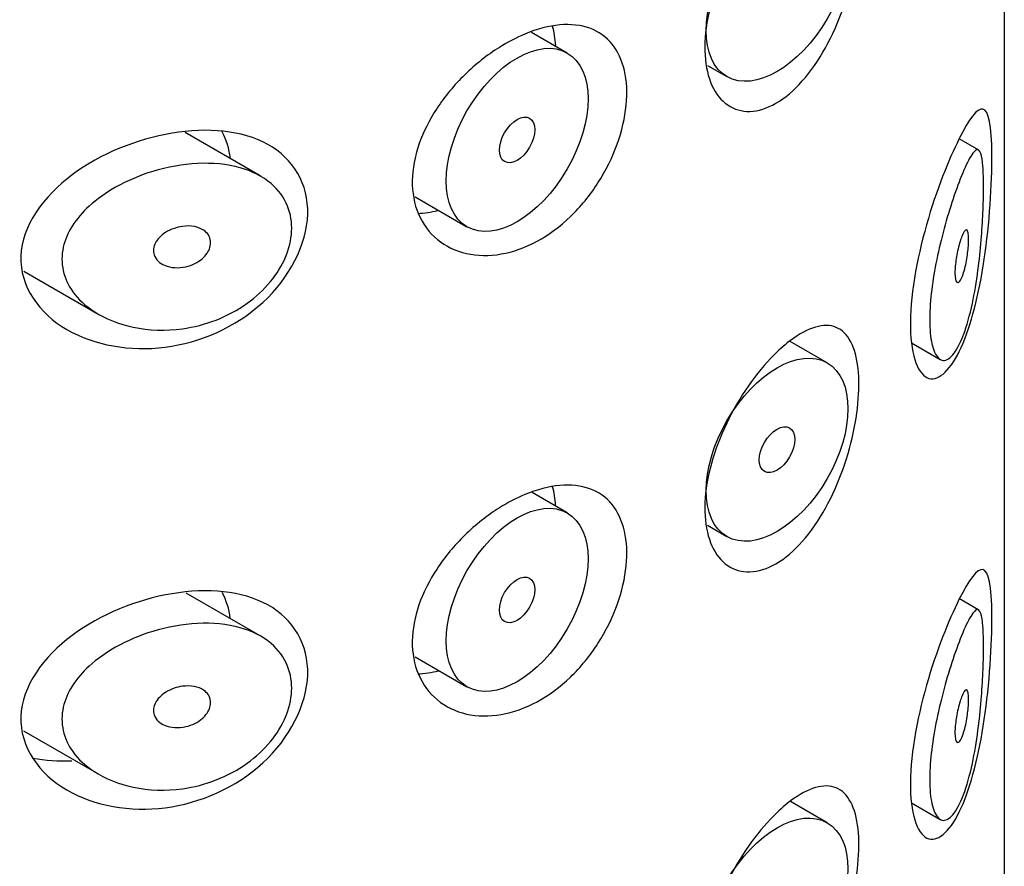
# Model space of a CAD drawing. Units: millimetres. Extents: x -654 to -28, y -100 to 514.
# Drawn here: x -40 to -31, y 199 to 208 of the extents above; entities that cross this region are included whole.
import ezdxf

# ---------------------------------------------------------------- set-up
doc = ezdxf.new("R2010")
doc.units = ezdxf.units.MM
for name, color, linetype in [('445019', 7, 'Continuous'), ('445021', 7, 'Continuous'), ('Default', 7, 'Continuous')]:
    doc.layers.add(name, color=color, linetype=linetype)

# ---------------------------------------------------------------- blocks, each defined once
blk = doc.blocks.new('SE3')
at = {"layer": '445019', "color": 7, "linetype": 'Continuous'}
for p, q in [((-34.9647, 207.2893), (-35.3219, 207.4955)), ((-33.5659, 207.166), (-33.372, 207.0541)), ((-38.0279, 206.064), (-38.7753, 206.4955)), ((-30.8575, 206.3205), (-31.0551, 206.4346)), ((-36.4803, 205.8549), (-35.9647, 205.5572)), ((-40.3858, 205.1159), (-39.6378, 204.6841)), ((-32.372, 204.2011), (-32.7424, 204.415)), ((-31.5301, 204.3994), (-31.2451, 204.2349)), ((-34.9647, 202.7042), (-35.3154, 202.9067)), ((-33.5667, 202.5814), (-33.372, 202.469)), ((-38.0279, 201.4789), (-38.7665, 201.9053)), ((-30.8575, 201.7354), (-31.0526, 201.8481)), ((-36.4814, 201.2704), (-35.9647, 200.9721)), ((-40.3868, 200.5314), (-39.6378, 200.099)), ((-32.372, 199.616), (-32.7378, 199.8272)), ((-31.5303, 199.8144), (-31.2451, 199.6498))]:
    blk.add_line(p, q, dxfattribs=at)
for centre, major_axis in [((-32.872, 207.9201), (-0.5, -0.866)), ((-35.4647, 206.4232), (-0.5, -0.866)), ((-35.4647, 206.4232), (0.125, 0.2165)), ((-32.872, 203.3351), (-0.5, -0.866)), ((-32.872, 203.3351), (0.125, 0.2165)), ((-35.4647, 201.8381), (-0.5, -0.866)), ((-35.4647, 201.8381), (0.125, 0.2165)), ((-32.872, 198.75), (-0.5, -0.866))]:
    blk.add_ellipse(centre, major_axis=major_axis, ratio=0.57735, dxfattribs=at)
for points, knots in [([(-31.0258, 204.4465), (-31.0591, 204.3658), (-31.0959, 204.3031), (-31.1327, 204.2658), (-31.1697, 204.2283), (-31.2078, 204.2155), (-31.2411, 204.2327), (-31.2705, 204.2478), (-31.297, 204.287), (-31.3159, 204.3482), (-31.3324, 204.4019), (-31.3436, 204.4741), (-31.3475, 204.5584), (-31.3512, 204.6363), (-31.3488, 204.7268), (-31.3406, 204.822), (-31.3327, 204.9155), (-31.319, 205.0159), (-31.3015, 205.1154), (-31.2835, 205.2182), (-31.2609, 205.3227), (-31.2364, 205.4216), (-31.2101, 205.5282), (-31.181, 205.631), (-31.1521, 205.724), (-31.12, 205.8275), (-31.0873, 205.9214), (-31.0569, 206.001), (-31.0227, 206.0906), (-30.9904, 206.1645), (-30.9622, 206.2185), (-30.9313, 206.2775), (-30.9043, 206.3145), (-30.8827, 206.3236), (-30.8649, 206.3312), (-30.8502, 206.3201), (-30.8391, 206.2869), (-30.8301, 206.2599), (-30.8232, 206.2176), (-30.8187, 206.1602), (-30.8142, 206.1025), (-30.812, 206.0275), (-30.8123, 205.942), (-30.8125, 205.8671), (-30.8146, 205.7822), (-30.8185, 205.6948), (-30.8224, 205.6077), (-30.8281, 205.5161), (-30.8356, 205.4261), (-30.844, 205.3235), (-30.8548, 205.2208), (-30.8677, 205.1235), (-30.8832, 205.0065), (-30.902, 204.8946), (-30.9237, 204.7935), (-30.9492, 204.6745), (-30.9792, 204.5677), (-31.0122, 204.4807), (-31.0167, 204.4689), (-31.0212, 204.4575), (-31.0258, 204.4465)], [0, 0, 0, 0, 0.063306, 0.063306, 0.063306, 0.127077, 0.127077, 0.127077, 0.183393, 0.183393, 0.183393, 0.232592, 0.232592, 0.232592, 0.277984, 0.277984, 0.277984, 0.32248, 0.32248, 0.32248, 0.36841, 0.36841, 0.36841, 0.417891, 0.417891, 0.417891, 0.472919, 0.472919, 0.472919, 0.534865, 0.534865, 0.534865, 0.602789, 0.602789, 0.602789, 0.658456, 0.658456, 0.658456, 0.703486, 0.703486, 0.703486, 0.748925, 0.748925, 0.748925, 0.788572, 0.788572, 0.788572, 0.828067, 0.828067, 0.828067, 0.873128, 0.873128, 0.873128, 0.927397, 0.927397, 0.927397, 0.991454, 0.991454, 0.991454, 1, 1, 1, 1]), ([(-38.8039, 204.5408), (-38.9689, 204.5181), (-39.1374, 204.5235), (-39.2931, 204.5559), (-39.4362, 204.5858), (-39.5734, 204.6395), (-39.688, 204.7149), (-39.7698, 204.7687), (-39.8422, 204.835), (-39.8962, 204.9103), (-39.9421, 204.9741), (-39.9756, 205.046), (-39.9922, 205.1207), (-40.0089, 205.1956), (-40.0086, 205.2755), (-39.9915, 205.3526), (-39.9755, 205.4247), (-39.9446, 205.4963), (-39.9029, 205.5629), (-39.8581, 205.6343), (-39.8, 205.7016), (-39.734, 205.7621), (-39.6561, 205.8335), (-39.5657, 205.8971), (-39.4696, 205.9513), (-39.3541, 206.0165), (-39.2277, 206.0695), (-39.0992, 206.1087), (-38.9532, 206.1531), (-38.8004, 206.1807), (-38.6533, 206.188), (-38.5047, 206.1954), (-38.3571, 206.182), (-38.2266, 206.1453), (-38.1091, 206.1123), (-38.0017, 206.0588), (-37.9179, 205.9874), (-37.8456, 205.9257), (-37.7887, 205.8485), (-37.7542, 205.7623), (-37.7234, 205.6852), (-37.7095, 205.5986), (-37.7141, 205.5103), (-37.7184, 205.4264), (-37.7395, 205.3386), (-37.7752, 205.2543), (-37.8111, 205.1696), (-37.8626, 205.0862), (-37.9251, 205.0104), (-37.9909, 204.9306), (-38.0704, 204.8573), (-38.1574, 204.7949), (-38.2525, 204.7267), (-38.3586, 204.6701), (-38.4681, 204.6276), (-38.5766, 204.5855), (-38.6906, 204.5564), (-38.8039, 204.5408)], [0, 0, 0, 0, 0.075018, 0.075018, 0.075018, 0.14397, 0.14397, 0.14397, 0.192945, 0.192945, 0.192945, 0.234391, 0.234391, 0.234391, 0.276038, 0.276038, 0.276038, 0.314788, 0.314788, 0.314788, 0.356303, 0.356303, 0.356303, 0.405301, 0.405301, 0.405301, 0.46433, 0.46433, 0.46433, 0.531629, 0.531629, 0.531629, 0.599805, 0.599805, 0.599805, 0.661148, 0.661148, 0.661148, 0.713958, 0.713958, 0.713958, 0.761014, 0.761014, 0.761014, 0.805616, 0.805616, 0.805616, 0.850376, 0.850376, 0.850376, 0.89749, 0.89749, 0.89749, 0.949034, 0.949034, 0.949034, 1, 1, 1, 1]), ([(-38.8039, 205.5614), (-38.7627, 205.5671), (-38.7207, 205.5665), (-38.6825, 205.559), (-38.649, 205.5524), (-38.6173, 205.5402), (-38.5915, 205.5227), (-38.5725, 205.5099), (-38.5563, 205.4939), (-38.5445, 205.4757), (-38.5327, 205.4574), (-38.5251, 205.4363), (-38.5227, 205.4144), (-38.5205, 205.3943), (-38.5226, 205.3731), (-38.5287, 205.3523), (-38.5347, 205.3322), (-38.5446, 205.3121), (-38.5574, 205.2934), (-38.5709, 205.2737), (-38.5879, 205.2552), (-38.607, 205.2389), (-38.6284, 205.2207), (-38.6527, 205.2048), (-38.6784, 205.192), (-38.7075, 205.1774), (-38.739, 205.1663), (-38.7706, 205.1592), (-38.806, 205.1513), (-38.8425, 205.1481), (-38.8773, 205.1501), (-38.9139, 205.1521), (-38.9497, 205.1598), (-38.9811, 205.1731), (-39.0056, 205.1835), (-39.0281, 205.1976), (-39.046, 205.2148), (-39.0641, 205.2321), (-39.0781, 205.2533), (-39.0858, 205.2762), (-39.0924, 205.2959), (-39.0944, 205.3175), (-39.0917, 205.3389), (-39.0891, 205.3584), (-39.0826, 205.3782), (-39.0728, 205.3968), (-39.0628, 205.416), (-39.0491, 205.4344), (-39.0332, 205.4511), (-39.0153, 205.4697), (-38.9942, 205.4865), (-38.9716, 205.5009), (-38.9453, 205.5176), (-38.9163, 205.5313), (-38.8866, 205.5416), (-38.8596, 205.5509), (-38.8317, 205.5576), (-38.8039, 205.5614)], [0, 0, 0, 0, 0.075358, 0.075358, 0.075358, 0.141595, 0.141595, 0.141595, 0.189839, 0.189839, 0.189839, 0.238369, 0.238369, 0.238369, 0.282442, 0.282442, 0.282442, 0.325243, 0.325243, 0.325243, 0.370446, 0.370446, 0.370446, 0.420874, 0.420874, 0.420874, 0.47839, 0.47839, 0.47839, 0.542958, 0.542958, 0.542958, 0.610987, 0.610987, 0.610987, 0.663971, 0.663971, 0.663971, 0.717474, 0.717474, 0.717474, 0.763235, 0.763235, 0.763235, 0.804657, 0.804657, 0.804657, 0.847201, 0.847201, 0.847201, 0.894817, 0.894817, 0.894817, 0.950072, 0.950072, 0.950072, 1, 1, 1, 1]), ([(-31.0258, 205.4671), (-31.0159, 205.4909), (-31.0062, 205.5087), (-30.9975, 205.5181), (-30.9897, 205.5266), (-30.9825, 205.5286), (-30.9767, 205.5227), (-30.9724, 205.5185), (-30.9689, 205.5099), (-30.9662, 205.4971), (-30.9636, 205.4843), (-30.9619, 205.4666), (-30.9614, 205.4457), (-30.9609, 205.4271), (-30.9613, 205.4054), (-30.9626, 205.3825), (-30.9638, 205.3606), (-30.9658, 205.337), (-30.9684, 205.3137), (-30.9712, 205.2886), (-30.9748, 205.2632), (-30.9789, 205.2389), (-30.9836, 205.2112), (-30.9889, 205.1844), (-30.9947, 205.1599), (-31.0014, 205.1316), (-31.0088, 205.1057), (-31.0164, 205.0838), (-31.0249, 205.0593), (-31.0338, 205.0391), (-31.0425, 205.025), (-31.0515, 205.0106), (-31.0604, 205.0021), (-31.0684, 205.0014), (-31.0745, 205.0009), (-31.0802, 205.005), (-31.0848, 205.014), (-31.0894, 205.0232), (-31.093, 205.0377), (-31.0951, 205.0566), (-31.0969, 205.0733), (-31.0976, 205.094), (-31.097, 205.1167), (-31.0964, 205.1378), (-31.0947, 205.1611), (-31.0921, 205.1849), (-31.0895, 205.209), (-31.0859, 205.2342), (-31.0817, 205.2585), (-31.0772, 205.2851), (-31.0718, 205.3113), (-31.0661, 205.3357), (-31.0596, 205.3633), (-31.0525, 205.3892), (-31.0454, 205.412), (-31.0389, 205.4328), (-31.0322, 205.4514), (-31.0258, 205.4671)], [0, 0, 0, 0, 0.075273, 0.075273, 0.075273, 0.142814, 0.142814, 0.142814, 0.191277, 0.191277, 0.191277, 0.240123, 0.240123, 0.240123, 0.283276, 0.283276, 0.283276, 0.324663, 0.324663, 0.324663, 0.369044, 0.369044, 0.369044, 0.419786, 0.419786, 0.419786, 0.478703, 0.478703, 0.478703, 0.544694, 0.544694, 0.544694, 0.612447, 0.612447, 0.612447, 0.664563, 0.664563, 0.664563, 0.717083, 0.717083, 0.717083, 0.763363, 0.763363, 0.763363, 0.806214, 0.806214, 0.806214, 0.849774, 0.849774, 0.849774, 0.897274, 0.897274, 0.897274, 0.951098, 0.951098, 0.951098, 1, 1, 1, 1]), ([(-31.0258, 199.8614), (-31.0591, 199.7808), (-31.0959, 199.7181), (-31.1327, 199.6807), (-31.1697, 199.6432), (-31.2078, 199.6305), (-31.2411, 199.6476), (-31.2705, 199.6627), (-31.297, 199.7019), (-31.3159, 199.7632), (-31.3324, 199.8168), (-31.3436, 199.889), (-31.3475, 199.9733), (-31.3512, 200.0512), (-31.3488, 200.1417), (-31.3406, 200.2369), (-31.3327, 200.3304), (-31.319, 200.4308), (-31.3015, 200.5303), (-31.2835, 200.6332), (-31.2609, 200.7376), (-31.2364, 200.8365), (-31.2101, 200.9431), (-31.181, 201.0459), (-31.1521, 201.139), (-31.12, 201.2424), (-31.0873, 201.3363), (-31.0569, 201.416), (-31.0227, 201.5055), (-30.9904, 201.5794), (-30.9622, 201.6334), (-30.9313, 201.6924), (-30.9043, 201.7294), (-30.8827, 201.7386), (-30.8649, 201.7461), (-30.8502, 201.735), (-30.8391, 201.7018), (-30.8301, 201.6749), (-30.8232, 201.6325), (-30.8187, 201.5751), (-30.8142, 201.5175), (-30.812, 201.4424), (-30.8123, 201.3569), (-30.8125, 201.282), (-30.8146, 201.1971), (-30.8185, 201.1098), (-30.8224, 201.0226), (-30.8281, 200.931), (-30.8356, 200.841), (-30.844, 200.7384), (-30.8548, 200.6358), (-30.8677, 200.5384), (-30.8832, 200.4214), (-30.902, 200.3095), (-30.9237, 200.2084), (-30.9492, 200.0895), (-30.9792, 199.9826), (-31.0122, 199.8956), (-31.0167, 199.8839), (-31.0212, 199.8724), (-31.0258, 199.8614)], [0, 0, 0, 0, 0.063306, 0.063306, 0.063306, 0.127077, 0.127077, 0.127077, 0.183393, 0.183393, 0.183393, 0.232592, 0.232592, 0.232592, 0.277984, 0.277984, 0.277984, 0.32248, 0.32248, 0.32248, 0.36841, 0.36841, 0.36841, 0.417891, 0.417891, 0.417891, 0.472919, 0.472919, 0.472919, 0.534865, 0.534865, 0.534865, 0.602789, 0.602789, 0.602789, 0.658456, 0.658456, 0.658456, 0.703486, 0.703486, 0.703486, 0.748925, 0.748925, 0.748925, 0.788572, 0.788572, 0.788572, 0.828067, 0.828067, 0.828067, 0.873128, 0.873128, 0.873128, 0.927397, 0.927397, 0.927397, 0.991454, 0.991454, 0.991454, 1, 1, 1, 1]), ([(-38.8039, 199.9557), (-38.9689, 199.933), (-39.1374, 199.9384), (-39.2931, 199.9709), (-39.4362, 200.0007), (-39.5734, 200.0545), (-39.688, 200.1298), (-39.7698, 200.1836), (-39.8422, 200.2499), (-39.8962, 200.3252), (-39.9421, 200.389), (-39.9756, 200.4609), (-39.9922, 200.5356), (-40.0089, 200.6105), (-40.0086, 200.6904), (-39.9915, 200.7676), (-39.9755, 200.8396), (-39.9446, 200.9113), (-39.9029, 200.9778), (-39.8581, 201.0492), (-39.8, 201.1165), (-39.734, 201.177), (-39.6561, 201.2484), (-39.5657, 201.312), (-39.4696, 201.3662), (-39.3541, 201.4314), (-39.2277, 201.4845), (-39.0992, 201.5236), (-38.9532, 201.5681), (-38.8004, 201.5956), (-38.6533, 201.6029), (-38.5047, 201.6103), (-38.3571, 201.597), (-38.2266, 201.5602), (-38.1091, 201.5272), (-38.0017, 201.4738), (-37.9179, 201.4023), (-37.8456, 201.3406), (-37.7887, 201.2634), (-37.7542, 201.1772), (-37.7234, 201.1001), (-37.7095, 201.0136), (-37.7141, 200.9252), (-37.7184, 200.8413), (-37.7395, 200.7535), (-37.7752, 200.6692), (-37.8111, 200.5845), (-37.8626, 200.5012), (-37.9251, 200.4254), (-37.9909, 200.3456), (-38.0704, 200.2722), (-38.1574, 200.2098), (-38.2525, 200.1417), (-38.3586, 200.085), (-38.4681, 200.0425), (-38.5766, 200.0005), (-38.6906, 199.9713), (-38.8039, 199.9557)], [0, 0, 0, 0, 0.075018, 0.075018, 0.075018, 0.14397, 0.14397, 0.14397, 0.192945, 0.192945, 0.192945, 0.234391, 0.234391, 0.234391, 0.276038, 0.276038, 0.276038, 0.314788, 0.314788, 0.314788, 0.356303, 0.356303, 0.356303, 0.405301, 0.405301, 0.405301, 0.46433, 0.46433, 0.46433, 0.531629, 0.531629, 0.531629, 0.599805, 0.599805, 0.599805, 0.661148, 0.661148, 0.661148, 0.713958, 0.713958, 0.713958, 0.761014, 0.761014, 0.761014, 0.805616, 0.805616, 0.805616, 0.850376, 0.850376, 0.850376, 0.89749, 0.89749, 0.89749, 0.949034, 0.949034, 0.949034, 1, 1, 1, 1]), ([(-38.8039, 200.9764), (-38.7627, 200.982), (-38.7207, 200.9814), (-38.6825, 200.9739), (-38.649, 200.9673), (-38.6173, 200.9551), (-38.5915, 200.9376), (-38.5725, 200.9248), (-38.5563, 200.9088), (-38.5445, 200.8906), (-38.5327, 200.8724), (-38.5251, 200.8513), (-38.5227, 200.8293), (-38.5205, 200.8093), (-38.5226, 200.788), (-38.5287, 200.7673), (-38.5347, 200.7471), (-38.5446, 200.727), (-38.5574, 200.7084), (-38.5709, 200.6887), (-38.5879, 200.6701), (-38.607, 200.6538), (-38.6284, 200.6356), (-38.6527, 200.6198), (-38.6784, 200.6069), (-38.7075, 200.5923), (-38.739, 200.5812), (-38.7706, 200.5741), (-38.806, 200.5662), (-38.8425, 200.5631), (-38.8773, 200.565), (-38.9139, 200.567), (-38.9497, 200.5747), (-38.9811, 200.588), (-39.0056, 200.5984), (-39.0281, 200.6125), (-39.046, 200.6297), (-39.0641, 200.6471), (-39.0781, 200.6682), (-39.0858, 200.6911), (-39.0924, 200.7108), (-39.0944, 200.7324), (-39.0917, 200.7538), (-39.0891, 200.7733), (-39.0826, 200.7931), (-39.0728, 200.8117), (-39.0628, 200.8309), (-39.0491, 200.8493), (-39.0332, 200.866), (-39.0153, 200.8846), (-38.9942, 200.9015), (-38.9716, 200.9158), (-38.9453, 200.9325), (-38.9163, 200.9462), (-38.8866, 200.9565), (-38.8596, 200.9658), (-38.8317, 200.9725), (-38.8039, 200.9764)], [0, 0, 0, 0, 0.075358, 0.075358, 0.075358, 0.141595, 0.141595, 0.141595, 0.189839, 0.189839, 0.189839, 0.238369, 0.238369, 0.238369, 0.282442, 0.282442, 0.282442, 0.325243, 0.325243, 0.325243, 0.370446, 0.370446, 0.370446, 0.420874, 0.420874, 0.420874, 0.47839, 0.47839, 0.47839, 0.542958, 0.542958, 0.542958, 0.610987, 0.610987, 0.610987, 0.663971, 0.663971, 0.663971, 0.717474, 0.717474, 0.717474, 0.763235, 0.763235, 0.763235, 0.804657, 0.804657, 0.804657, 0.847201, 0.847201, 0.847201, 0.894817, 0.894817, 0.894817, 0.950072, 0.950072, 0.950072, 1, 1, 1, 1]), ([(-31.0258, 200.882), (-31.0159, 200.9058), (-31.0062, 200.9236), (-30.9975, 200.933), (-30.9897, 200.9415), (-30.9825, 200.9435), (-30.9767, 200.9376), (-30.9724, 200.9334), (-30.9689, 200.9248), (-30.9662, 200.912), (-30.9636, 200.8992), (-30.9619, 200.8815), (-30.9614, 200.8606), (-30.9609, 200.842), (-30.9613, 200.8203), (-30.9626, 200.7975), (-30.9638, 200.7755), (-30.9658, 200.752), (-30.9684, 200.7286), (-30.9712, 200.7035), (-30.9748, 200.6781), (-30.9789, 200.6538), (-30.9836, 200.6261), (-30.9889, 200.5993), (-30.9947, 200.5748), (-31.0014, 200.5465), (-31.0088, 200.5206), (-31.0164, 200.4987), (-31.0249, 200.4742), (-31.0338, 200.454), (-31.0425, 200.4399), (-31.0515, 200.4255), (-31.0604, 200.417), (-31.0684, 200.4163), (-31.0745, 200.4158), (-31.0802, 200.4199), (-31.0848, 200.429), (-31.0894, 200.4381), (-31.093, 200.4526), (-31.0951, 200.4715), (-31.0969, 200.4882), (-31.0976, 200.5089), (-31.097, 200.5316), (-31.0964, 200.5527), (-31.0947, 200.5761), (-31.0921, 200.5998), (-31.0895, 200.624), (-31.0859, 200.6491), (-31.0817, 200.6734), (-31.0772, 200.7), (-31.0718, 200.7262), (-31.0661, 200.7506), (-31.0596, 200.7783), (-31.0525, 200.8042), (-31.0454, 200.827), (-31.0389, 200.8477), (-31.0322, 200.8663), (-31.0258, 200.882)], [0, 0, 0, 0, 0.075273, 0.075273, 0.075273, 0.142814, 0.142814, 0.142814, 0.191277, 0.191277, 0.191277, 0.240123, 0.240123, 0.240123, 0.283276, 0.283276, 0.283276, 0.324663, 0.324663, 0.324663, 0.369044, 0.369044, 0.369044, 0.419786, 0.419786, 0.419786, 0.478703, 0.478703, 0.478703, 0.544694, 0.544694, 0.544694, 0.612447, 0.612447, 0.612447, 0.664563, 0.664563, 0.664563, 0.717083, 0.717083, 0.717083, 0.763363, 0.763363, 0.763363, 0.806214, 0.806214, 0.806214, 0.849774, 0.849774, 0.849774, 0.897274, 0.897274, 0.897274, 0.951098, 0.951098, 0.951098, 1, 1, 1, 1])]:
    blk.add_open_spline(points, degree=3, knots=knots, dxfattribs=at)
at = {"layer": '445021', "color": 7, "linetype": 'Continuous'}
blk.add_line((-30.605, 228.5016), (-30.605, 181.3394), dxfattribs=at)
for points, knots in [([(-32.7698, 208.9893), (-32.6822, 209.0596), (-32.5958, 209.1107), (-32.5176, 209.1385), (-32.4393, 209.1662), (-32.367, 209.1714), (-32.3054, 209.1531), (-32.2436, 209.1347), (-32.1909, 209.092), (-32.151, 209.0273), (-32.1117, 208.9637), (-32.0837, 208.877), (-32.0688, 208.7739), (-32.0544, 208.6744), (-32.0519, 208.5568), (-32.0614, 208.4312), (-32.0708, 208.3082), (-32.0919, 208.1742), (-32.1234, 208.0403), (-32.1554, 207.9049), (-32.1988, 207.766), (-32.2511, 207.6348), (-32.3051, 207.4993), (-32.3701, 207.3683), (-32.4418, 207.2525), (-32.5153, 207.1337), (-32.598, 207.0276), (-32.6837, 206.9433), (-32.7694, 206.8589), (-32.8606, 206.7941), (-32.9492, 206.7547), (-33.0364, 206.716), (-33.1236, 206.7008), (-33.2025, 206.7104), (-33.2802, 206.7198), (-33.3519, 206.7535), (-33.4106, 206.8083), (-33.469, 206.8628), (-33.516, 206.9397), (-33.5469, 207.0321), (-33.5779, 207.1245), (-33.5936, 207.235), (-33.5924, 207.3543), (-33.5912, 207.4736), (-33.5731, 207.6051), (-33.5399, 207.738), (-33.5067, 207.8709), (-33.4575, 208.0088), (-33.3973, 208.1408), (-33.3371, 208.2727), (-33.2643, 208.4023), (-33.186, 208.5195), (-33.1078, 208.6365), (-33.022, 208.7444), (-32.9363, 208.8347), (-32.8809, 208.8932), (-32.8247, 208.9452), (-32.7698, 208.9893)], [0, 0, 0, 0, 0.054994, 0.054994, 0.054994, 0.109962, 0.109962, 0.109962, 0.165244, 0.165244, 0.165244, 0.219581, 0.219581, 0.219581, 0.272022, 0.272022, 0.272022, 0.323329, 0.323329, 0.323329, 0.375256, 0.375256, 0.375256, 0.42893, 0.42893, 0.42893, 0.484005, 0.484005, 0.484005, 0.539135, 0.539135, 0.539135, 0.593366, 0.593366, 0.593366, 0.646788, 0.646788, 0.646788, 0.699931, 0.699931, 0.699931, 0.753105, 0.753105, 0.753105, 0.806332, 0.806332, 0.806332, 0.859559, 0.859559, 0.859559, 0.912732, 0.912732, 0.912732, 0.96587, 0.96587, 0.96587, 1, 1, 1, 1]), ([(-35.3861, 207.4788), (-35.2671, 207.5282), (-35.1482, 207.5594), (-35.0389, 207.5693), (-34.9296, 207.5792), (-34.8269, 207.5679), (-34.7389, 207.5356), (-34.6515, 207.5036), (-34.5761, 207.4501), (-34.518, 207.3789), (-34.4601, 207.3078), (-34.4179, 207.2172), (-34.3941, 207.1141), (-34.3703, 207.0109), (-34.3643, 206.8923), (-34.3766, 206.7681), (-34.3888, 206.6438), (-34.4197, 206.5104), (-34.4672, 206.3793), (-34.5146, 206.2483), (-34.5799, 206.1159), (-34.6585, 205.9938), (-34.737, 205.8719), (-34.8309, 205.7568), (-34.9333, 205.6586), (-35.0358, 205.5604), (-35.1494, 205.4764), (-35.2654, 205.4136), (-35.3823, 205.3503), (-35.5047, 205.3067), (-35.6227, 205.2859), (-35.7427, 205.2648), (-35.8614, 205.2666), (-35.9688, 205.2908), (-36.0776, 205.3153), (-36.1778, 205.3635), (-36.2597, 205.431), (-36.341, 205.498), (-36.4067, 205.5862), (-36.4495, 205.6876), (-36.4909, 205.7859), (-36.512, 205.8995), (-36.5104, 206.0184), (-36.5088, 206.1338), (-36.4857, 206.2574), (-36.4437, 206.379), (-36.4016, 206.5007), (-36.3396, 206.6237), (-36.2636, 206.7391), (-36.1854, 206.8578), (-36.0904, 206.9716), (-35.987, 207.0726), (-35.8804, 207.1767), (-35.7619, 207.2701), (-35.6418, 207.3455), (-35.5575, 207.3984), (-35.4711, 207.4434), (-35.3861, 207.4788)], [0, 0, 0, 0, 0.053707, 0.053707, 0.053707, 0.107448, 0.107448, 0.107448, 0.160736, 0.160736, 0.160736, 0.213878, 0.213878, 0.213878, 0.267078, 0.267078, 0.267078, 0.320316, 0.320316, 0.320316, 0.373538, 0.373538, 0.373538, 0.426695, 0.426695, 0.426695, 0.479871, 0.479871, 0.479871, 0.533459, 0.533459, 0.533459, 0.587939, 0.587939, 0.587939, 0.643185, 0.643185, 0.643185, 0.698042, 0.698042, 0.698042, 0.751182, 0.751182, 0.751182, 0.802716, 0.802716, 0.802716, 0.854224, 0.854224, 0.854224, 0.907221, 0.907221, 0.907221, 0.961916, 0.961916, 0.961916, 1, 1, 1, 1]), ([(-31.0573, 206.4311), (-30.9549, 206.6352), (-30.8735, 206.7429), (-30.7617, 206.7177), (-30.7308, 206.5676), (-30.7262, 205.9871), (-30.7523, 205.588), (-30.8572, 204.8824), (-30.9365, 204.5703), (-31.1342, 204.1376), (-31.2549, 204.0174), (-31.46, 204.0749), (-31.5369, 204.2618), (-31.5476, 204.8427), (-31.48, 205.2306), (-31.2821, 205.9233), (-31.1597, 206.2269), (-31.0573, 206.4311)], [0, 0, 0, 0, 0.125, 0.125, 0.25, 0.25, 0.375, 0.375, 0.5, 0.5, 0.625, 0.625, 0.75, 0.75, 0.875, 0.875, 1, 1, 1, 1]), ([(-38.9062, 206.49), (-38.5525, 206.5491), (-38.2095, 206.5198), (-37.6951, 206.2377), (-37.5442, 205.9809), (-37.5626, 205.382), (-37.7335, 205.0485), (-38.2702, 204.5574), (-38.6255, 204.4015), (-39.3256, 204.3124), (-39.6814, 204.3749), (-40.2298, 204.6918), (-40.4264, 204.9628), (-40.4041, 205.5666), (-40.191, 205.8609), (-39.6153, 206.2875), (-39.2599, 206.4309), (-38.9062, 206.49)], [0, 0, 0, 0, 0.125, 0.125, 0.25, 0.25, 0.375, 0.375, 0.5, 0.5, 0.625, 0.625, 0.75, 0.75, 0.875, 0.875, 1, 1, 1, 1]), ([(-32.7698, 204.3988), (-32.6822, 204.4691), (-32.5958, 204.5202), (-32.5176, 204.5479), (-32.4393, 204.5757), (-32.367, 204.5809), (-32.3054, 204.5626), (-32.2436, 204.5442), (-32.1909, 204.5014), (-32.151, 204.4367), (-32.1117, 204.3732), (-32.0837, 204.2865), (-32.0688, 204.1834), (-32.0544, 204.0839), (-32.0519, 203.9663), (-32.0614, 203.8407), (-32.0708, 203.7176), (-32.0919, 203.5836), (-32.1234, 203.4498), (-32.1554, 203.3143), (-32.1988, 203.1755), (-32.2511, 203.0443), (-32.3051, 202.9087), (-32.3701, 202.7778), (-32.4418, 202.6619), (-32.5153, 202.5431), (-32.598, 202.437), (-32.6837, 202.3527), (-32.7694, 202.2684), (-32.8606, 202.2036), (-32.9492, 202.1642), (-33.0364, 202.1255), (-33.1236, 202.1102), (-33.2025, 202.1198), (-33.2802, 202.1293), (-33.3519, 202.163), (-33.4106, 202.2178), (-33.469, 202.2723), (-33.516, 202.3492), (-33.5469, 202.4415), (-33.5779, 202.534), (-33.5936, 202.6445), (-33.5924, 202.7637), (-33.5912, 202.8831), (-33.5731, 203.0146), (-33.5399, 203.1475), (-33.5067, 203.2803), (-33.4575, 203.4183), (-33.3973, 203.5503), (-33.3371, 203.6822), (-33.2643, 203.8118), (-33.186, 203.9289), (-33.1078, 204.046), (-33.022, 204.1539), (-32.9363, 204.2442), (-32.8809, 204.3026), (-32.8247, 204.3547), (-32.7698, 204.3988)], [0, 0, 0, 0, 0.054994, 0.054994, 0.054994, 0.109962, 0.109962, 0.109962, 0.165244, 0.165244, 0.165244, 0.219581, 0.219581, 0.219581, 0.272022, 0.272022, 0.272022, 0.323329, 0.323329, 0.323329, 0.375256, 0.375256, 0.375256, 0.42893, 0.42893, 0.42893, 0.484005, 0.484005, 0.484005, 0.539135, 0.539135, 0.539135, 0.593366, 0.593366, 0.593366, 0.646788, 0.646788, 0.646788, 0.699931, 0.699931, 0.699931, 0.753105, 0.753105, 0.753105, 0.806332, 0.806332, 0.806332, 0.859559, 0.859559, 0.859559, 0.912732, 0.912732, 0.912732, 0.96587, 0.96587, 0.96587, 1, 1, 1, 1]), ([(-35.3861, 202.8882), (-35.2671, 202.9377), (-35.1482, 202.9689), (-35.0389, 202.9788), (-34.9296, 202.9886), (-34.8269, 202.9773), (-34.7389, 202.9451), (-34.6515, 202.9131), (-34.5761, 202.8596), (-34.518, 202.7884), (-34.4601, 202.7173), (-34.4179, 202.6267), (-34.3941, 202.5236), (-34.3703, 202.4204), (-34.3643, 202.3018), (-34.3766, 202.1776), (-34.3888, 202.0532), (-34.4197, 201.9199), (-34.4672, 201.7888), (-34.5146, 201.6578), (-34.5799, 201.5254), (-34.6585, 201.4033), (-34.737, 201.2814), (-34.8309, 201.1663), (-34.9333, 201.0681), (-35.0358, 200.9699), (-35.1494, 200.8859), (-35.2654, 200.8231), (-35.3823, 200.7597), (-35.5047, 200.7161), (-35.6227, 200.6954), (-35.7427, 200.6742), (-35.8614, 200.6761), (-35.9688, 200.7003), (-36.0776, 200.7248), (-36.1778, 200.7729), (-36.2597, 200.8405), (-36.341, 200.9075), (-36.4067, 200.9956), (-36.4495, 201.0971), (-36.4909, 201.1954), (-36.512, 201.309), (-36.5104, 201.4279), (-36.5088, 201.5433), (-36.4857, 201.6668), (-36.4437, 201.7885), (-36.4016, 201.9101), (-36.3396, 202.0331), (-36.2636, 202.1485), (-36.1854, 202.2672), (-36.0904, 202.3811), (-35.987, 202.482), (-35.8804, 202.5862), (-35.7619, 202.6795), (-35.6418, 202.755), (-35.5575, 202.8079), (-35.4711, 202.8529), (-35.3861, 202.8882)], [0, 0, 0, 0, 0.053707, 0.053707, 0.053707, 0.107448, 0.107448, 0.107448, 0.160736, 0.160736, 0.160736, 0.213878, 0.213878, 0.213878, 0.267078, 0.267078, 0.267078, 0.320316, 0.320316, 0.320316, 0.373538, 0.373538, 0.373538, 0.426695, 0.426695, 0.426695, 0.479871, 0.479871, 0.479871, 0.533459, 0.533459, 0.533459, 0.587939, 0.587939, 0.587939, 0.643185, 0.643185, 0.643185, 0.698042, 0.698042, 0.698042, 0.751182, 0.751182, 0.751182, 0.802716, 0.802716, 0.802716, 0.854224, 0.854224, 0.854224, 0.907221, 0.907221, 0.907221, 0.961916, 0.961916, 0.961916, 1, 1, 1, 1]), ([(-31.0573, 201.8405), (-30.9549, 202.0447), (-30.8735, 202.1523), (-30.7617, 202.1272), (-30.7308, 201.977), (-30.7262, 201.3966), (-30.7523, 200.9975), (-30.8572, 200.2918), (-30.9365, 199.9798), (-31.1342, 199.5471), (-31.2549, 199.4269), (-31.46, 199.4844), (-31.5369, 199.6713), (-31.5476, 200.2522), (-31.48, 200.6401), (-31.2821, 201.3328), (-31.1597, 201.6364), (-31.0573, 201.8405)], [0, 0, 0, 0, 0.125, 0.125, 0.25, 0.25, 0.375, 0.375, 0.5, 0.5, 0.625, 0.625, 0.75, 0.75, 0.875, 0.875, 1, 1, 1, 1]), ([(-38.9062, 201.8995), (-38.5525, 201.9586), (-38.2095, 201.9292), (-37.6951, 201.6471), (-37.5442, 201.3904), (-37.5626, 200.7915), (-37.7335, 200.458), (-38.2702, 199.9669), (-38.6255, 199.8109), (-39.3256, 199.7219), (-39.6814, 199.7844), (-40.2298, 200.1013), (-40.4264, 200.3723), (-40.4041, 200.9761), (-40.191, 201.2704), (-39.6153, 201.697), (-39.2599, 201.8404), (-38.9062, 201.8995)], [0, 0, 0, 0, 0.125, 0.125, 0.25, 0.25, 0.375, 0.375, 0.5, 0.5, 0.625, 0.625, 0.75, 0.75, 0.875, 0.875, 1, 1, 1, 1]), ([(-32.7698, 199.8082), (-32.6822, 199.8786), (-32.5958, 199.9296), (-32.5176, 199.9574), (-32.4393, 199.9852), (-32.367, 199.9904), (-32.3054, 199.9721), (-32.2436, 199.9537), (-32.1909, 199.9109), (-32.151, 199.8462), (-32.1117, 199.7826), (-32.0837, 199.6959), (-32.0688, 199.5929), (-32.0544, 199.4934), (-32.0519, 199.3758), (-32.0614, 199.2501), (-32.0708, 199.1271), (-32.0919, 198.9931), (-32.1234, 198.8593), (-32.1554, 198.7238), (-32.1988, 198.5849), (-32.2511, 198.4538), (-32.3051, 198.3182), (-32.3701, 198.1872), (-32.4418, 198.0714), (-32.5153, 197.9526), (-32.598, 197.8465), (-32.6837, 197.7622), (-32.7694, 197.6779), (-32.8606, 197.6131), (-32.9492, 197.5737), (-33.0364, 197.5349), (-33.1236, 197.5197), (-33.2025, 197.5293), (-33.2802, 197.5387), (-33.3519, 197.5725), (-33.4106, 197.6273), (-33.469, 197.6818), (-33.516, 197.7586), (-33.5469, 197.851), (-33.5779, 197.9434), (-33.5936, 198.0539), (-33.5924, 198.1732), (-33.5912, 198.2926), (-33.5731, 198.4241), (-33.5399, 198.5569), (-33.5067, 198.6898), (-33.4575, 198.8277), (-33.3973, 198.9598), (-33.3371, 199.0916), (-33.2643, 199.2213), (-33.186, 199.3384), (-33.1078, 199.4555), (-33.022, 199.5633), (-32.9363, 199.6536), (-32.8809, 199.7121), (-32.8247, 199.7642), (-32.7698, 199.8082)], [0, 0, 0, 0, 0.054994, 0.054994, 0.054994, 0.109962, 0.109962, 0.109962, 0.165244, 0.165244, 0.165244, 0.219581, 0.219581, 0.219581, 0.272022, 0.272022, 0.272022, 0.323329, 0.323329, 0.323329, 0.375256, 0.375256, 0.375256, 0.42893, 0.42893, 0.42893, 0.484005, 0.484005, 0.484005, 0.539135, 0.539135, 0.539135, 0.593366, 0.593366, 0.593366, 0.646788, 0.646788, 0.646788, 0.699931, 0.699931, 0.699931, 0.753105, 0.753105, 0.753105, 0.806332, 0.806332, 0.806332, 0.859559, 0.859559, 0.859559, 0.912732, 0.912732, 0.912732, 0.96587, 0.96587, 0.96587, 1, 1, 1, 1])]:
    blk.add_open_spline(points, degree=3, knots=knots, dxfattribs=at)
for points in [[(-35.08, 207.3635), (-35.0839, 207.4317), (-35.0942, 207.4965), (-35.1107, 207.5562)], [(-38.3249, 206.2368), (-38.3361, 206.3344), (-38.3655, 206.4265), (-38.4107, 206.51)], [(-36.4566, 205.6901), (-36.3907, 205.6933), (-36.3231, 205.7034), (-36.2557, 205.7203)], [(-35.0804, 202.7796), (-35.0846, 202.8453), (-35.0948, 202.9079), (-35.1107, 202.9657)], [(-38.3257, 201.6533), (-38.3371, 201.745), (-38.3646, 201.8318), (-38.4062, 201.911)], [(-36.4566, 201.0995), (-36.388, 201.1029), (-36.3176, 201.1137), (-36.2475, 201.1319)], [(-40.2972, 200.2598), (-40.1697, 200.2378), (-40.038, 200.2291), (-39.9063, 200.2341)]]:
    blk.add_open_spline(points, degree=3, dxfattribs=at)

msp = doc.modelspace()

# ---------------------------------------------------------------- block references
at = {"layer": 'Default'}
msp.add_blockref('SE3', (0, 0), dxfattribs=at)

doc.saveas('drawing.dxf')
